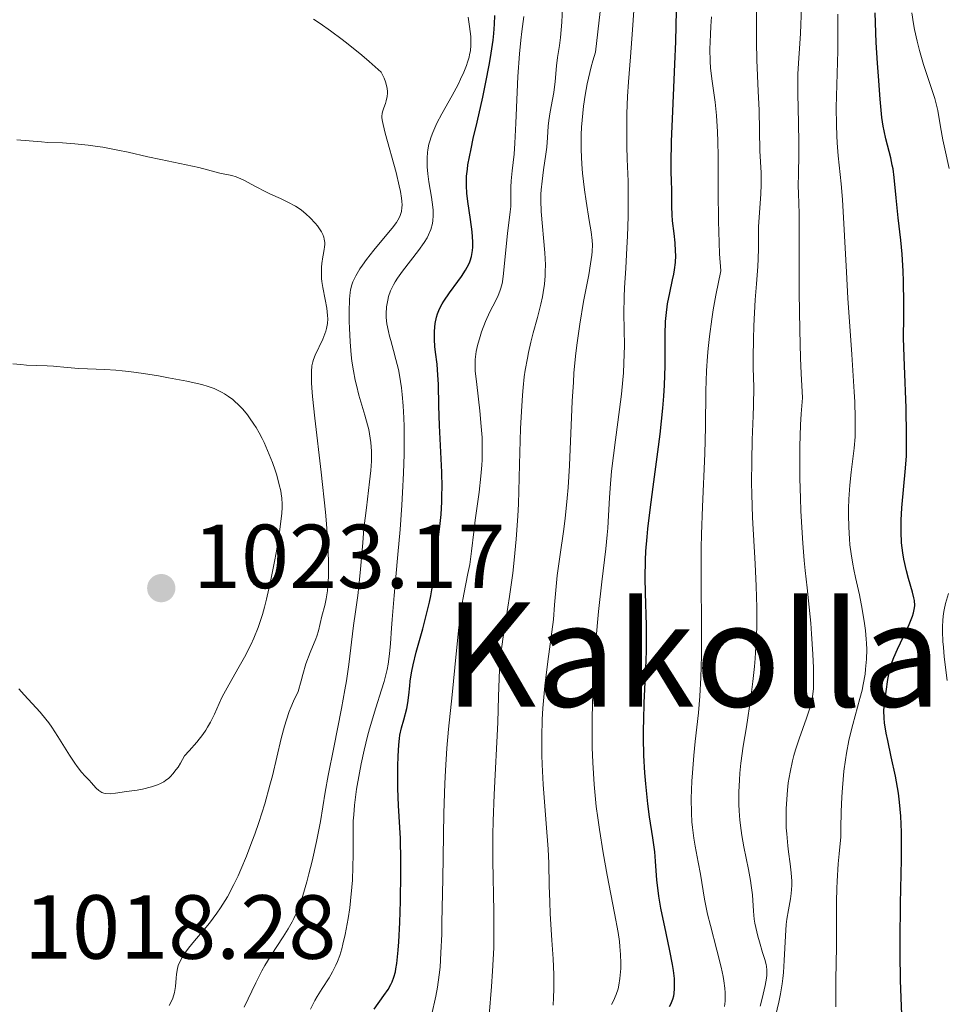
# Model space of a CAD drawing. Units: metres. Extents: x 647735 to 654632, y 4757785 to 4762562.
# Drawn here: x 649118 to 649220, y 4759841 to 4759950 of the extents above; entities that cross this region are included whole.
import ezdxf
from ezdxf.enums import TextEntityAlignment as Align

# ---------------------------------------------------------------- set-up
doc = ezdxf.new("R2010")
doc.units = ezdxf.units.M
doc.header["$MEASUREMENT"] = 0
doc.layers.add('Relieve y altimetría', color=7, linetype='Continuous', lineweight=0)
doc.layers.add('Textos de rotulación', color=7, linetype='Continuous', lineweight=0)
doc.styles.add('Style-arial', font='arial.shx', dxfattribs={"bigfont": 'arialbig.shx'})
doc.styles.add('Style-times', font='times.shx', dxfattribs={"bigfont": 'timesbig.shx'})

# ---------------------------------------------------------------- blocks, each defined once
blk = doc.blocks.new('5PATER')
at = {"layer": 'Relieve y altimetría', "linetype": 'Continuous', "lineweight": 0}
h = blk.add_hatch(color=250, dxfattribs=at)
edge = h.paths.add_edge_path()
edge.add_ellipse((0, 0), major_axis=(-1.1, -1.11), ratio=0.999422, start_angle=0, end_angle=360)

msp = doc.modelspace()

# ---------------------------------------------------------------- linework, layer by layer
at = {"layer": 'Relieve y altimetría', "color": 36, "linetype": 'Continuous', "lineweight": 0, "flags": 128}
for points, elevation in [([(649200.95, 4759839.69), (649201.33, 4759841.22), (649201.53, 4759842.17), (649201.71, 4759843.26), (649201.78, 4759843.86), (649201.84, 4759844.49), (649201.93, 4759845.83), (649202.06, 4759848.56), (649202.16, 4759849.81), (649202.23, 4759850.37), (649202.39, 4759851.41), (649202.61, 4759852.64), (649202.7, 4759853.22), (649202.77, 4759854.11), (649202.77, 4759854.56), (649202.71, 4759855.5), (649202.6, 4759856.47), (649202.41, 4759857.79), (649202.32, 4759858.46), (649202.2, 4759859.78), (649202.16, 4759860.45), (649202.13, 4759861.48), (649202.15, 4759862.54), (649202.17, 4759863.09), (649202.29, 4759864.61), (649202.38, 4759865.4), (649202.57, 4759866.6), (649202.83, 4759867.83), (649202.99, 4759868.44), (649203.17, 4759869.05), (649203.57, 4759870.26), (649204.39, 4759872.53), (649204.72, 4759873.54), (649204.96, 4759874.46), (649205.04, 4759874.9), (649205.15, 4759875.81), (649205.17, 4759876.48), (649205.16, 4759878.08), (649205.09, 4759879.58), (649204.94, 4759881.83), (649204.85, 4759883), (649204.62, 4759885.48), (649204.46, 4759886.92), (649204.24, 4759888.82), (649204.13, 4759889.9), (649203.97, 4759891.82), (649203.89, 4759892.98), (649203.76, 4759895.41), (649203.71, 4759896.78), (649203.66, 4759898.97), (649203.65, 4759901.29), (649203.66, 4759902.47), (649203.74, 4759904.87), (649203.8, 4759906.07), (649203.93, 4759907.84), (649203.8, 4759910.53), (649203.74, 4759912.22), (649203.64, 4759915.34), (649203.58, 4759919.41), (649203.58, 4759925.39), (649203.56, 4759928.15), (649203.5, 4759930.38), (649203.48, 4759931.23), (649203.5, 4759932.55), (649203.54, 4759934.65), (649203.54, 4759935.93), (649203.49, 4759938.17), (649203.42, 4759941.36), (649203.42, 4759942.84), (649203.43, 4759943.51), (649203.49, 4759944.74), (649203.66, 4759946.92), (649203.73, 4759947.99), (649203.93, 4759953.94)], 960), ([(649184.58, 4759924.39), (649184.64, 4759925.68), (649184.7, 4759927.85), (649184.72, 4759930.34), (649184.71, 4759931.72), (649184.62, 4759934.15), (649184.58, 4759935.59), (649184.57, 4759938.1), (649184.58, 4759939.18), (649184.65, 4759941.08), (649184.75, 4759942.69), (649184.99, 4759945.45), (649185.21, 4759948.41), (649185.46, 4759952.15)], 980), ([(649175.39, 4759932.97), (649175.63, 4759934.69), (649175.73, 4759935.49), (649175.82, 4759936.55), (649175.91, 4759937.8), (649175.98, 4759938.41), (649176.13, 4759939.36), (649176.39, 4759940.74), (649176.51, 4759941.5), (649176.65, 4759942.71), (649176.83, 4759944.46), (649176.94, 4759945.37), (649177.14, 4759946.7), (649177.24, 4759947.55), (649177.4, 4759949.25), (649177.52, 4759951.68)], 990), ([(649155.69, 4759905.93), (649155.03, 4759908.14), (649154.74, 4759909.24), (649154.61, 4759909.78), (649154.41, 4759910.84), (649154.25, 4759911.89), (649154.17, 4759912.59), (649154.05, 4759914.03), (649153.97, 4759915.53), (649153.95, 4759916.27), (649153.93, 4759917.34), (649153.97, 4759918.72), (649154.04, 4759919.45), (649154.09, 4759919.75), (649154.23, 4759920.3), (649154.36, 4759920.64), (649154.69, 4759921.31), (649155.14, 4759922.05), (649155.41, 4759922.46), (649155.86, 4759923.1), (649156.66, 4759924.12), (649157.55, 4759925.18), (649158.69, 4759926.56), (649159.15, 4759927.18), (649159.46, 4759927.7), (649159.58, 4759927.96), (649159.71, 4759928.37), (649159.77, 4759928.83), (649159.78, 4759929.08), (649159.76, 4759929.52), (649159.73, 4759929.84), (649159.61, 4759930.58), (649159.47, 4759931.22), (649159.12, 4759932.69), (649157.92, 4759937.03), (649157.69, 4759937.96), (649157.62, 4759938.32), (649157.56, 4759938.72), (649157.56, 4759938.89), (649157.58, 4759939.19), (649157.62, 4759939.39), (649157.76, 4759939.8), (649157.95, 4759940.28), (649158.04, 4759940.57), (649158.14, 4759941.06), (649158.16, 4759941.43), (649158.16, 4759941.63), (649158.13, 4759941.96), (649158.03, 4759942.43), (649157.95, 4759942.68), (649157.8, 4759943.09), (649157.48, 4759943.75), (649156.15, 4759944.91), (649155.33, 4759945.6), (649153.84, 4759946.82), (649153.16, 4759947.35), (649151.9, 4759948.29), (649150.74, 4759949.1), (649150, 4759949.58)], 1010), ([(649159.93, 4759899.53), (649160, 4759901.65), (649160.02, 4759902.68), (649160.01, 4759904.68), (649159.99, 4759905.63), (649159.92, 4759906.98), (649159.8, 4759908.2), (649159.71, 4759908.96), (649159.49, 4759910.34), (649159.37, 4759910.96), (649159.11, 4759912.09), (649158.85, 4759913.07), (649158.53, 4759914.18), (649158.39, 4759914.66), (649158.27, 4759915.16), (649158.1, 4759916), (649158.03, 4759916.71), (649158.03, 4759917.12), (649158.08, 4759917.88), (649158.2, 4759918.63), (649158.3, 4759919.02), (649158.51, 4759919.63), (649158.83, 4759920.29), (649159.03, 4759920.65), (649159.27, 4759921.02), (649159.83, 4759921.8), (649161.6, 4759924.08), (649162.23, 4759924.98), (649162.54, 4759925.49), (649162.7, 4759925.81), (649162.95, 4759926.42), (649163.12, 4759927.05), (649163.18, 4759927.38), (649163.22, 4759927.92), (649163.22, 4759928.52), (649163.19, 4759928.85), (649163.04, 4759929.98), (649162.75, 4759931.66), (649162.63, 4759932.54), (649162.56, 4759933.32), (649162.54, 4759933.71), (649162.55, 4759934.3), (649162.59, 4759934.89), (649162.63, 4759935.2), (649162.75, 4759935.82), (649162.83, 4759936.13), (649162.98, 4759936.62), (649163.17, 4759937.11), (649163.63, 4759938.13), (649164.18, 4759939.17), (649165.3, 4759941.18), (649165.95, 4759942.4), (649166.22, 4759942.96), (649166.58, 4759943.76), (649166.87, 4759944.49), (649166.99, 4759944.84), (649167.17, 4759945.41), (649167.23, 4759945.69), (649167.31, 4759946.1), (649167.37, 4759946.71), (649167.38, 4759947.03), (649167.35, 4759947.69), (649167.22, 4759948.78), (649167.07, 4759949.8)], 1005), ([(649171.77, 4759931.08), (649171.8, 4759931.76), (649171.91, 4759932.87), (649172.13, 4759934.72), (649172.23, 4759935.92), (649172.34, 4759938.14), (649172.46, 4759941.54), (649172.55, 4759943.28), (649172.73, 4759945.75), (649172.88, 4759947.27), (649172.99, 4759948.21), (649173.22, 4759949.88)], 995), ([(649178.67, 4759909.59), (649178.74, 4759910.58), (649178.92, 4759912.45), (649179.05, 4759913.65), (649179.37, 4759915.95), (649179.8, 4759918.45), (649180.37, 4759921.41), (649180.58, 4759922.61), (649180.71, 4759923.58), (649180.74, 4759923.99), (649180.77, 4759924.73), (649180.75, 4759925.19), (649180.64, 4759926.14), (649180.42, 4759927.41), (649180.07, 4759929.52), (649179.89, 4759930.76), (649179.68, 4759932.61), (649179.6, 4759933.6), (649179.53, 4759935.17), (649179.54, 4759936.83), (649179.57, 4759937.68), (649179.7, 4759939.22), (649179.79, 4759940.01), (649179.97, 4759941.22), (649180.21, 4759942.45), (649180.34, 4759943.07), (649180.65, 4759944.34), (649180.83, 4759944.98), (649181.12, 4759945.96), (649181.63, 4759950.44)], 985), ([(649195.33, 4759840.74), (649195.41, 4759841.33), (649195.43, 4759841.94), (649195.43, 4759842.26), (649195.39, 4759842.76), (649195.28, 4759843.6), (649195.2, 4759844.06), (649194.98, 4759845.11), (649194.5, 4759846.98), (649193.78, 4759849.68), (649193.47, 4759850.94), (649193.13, 4759852.59), (649192.68, 4759855.34), (649192.44, 4759856.66), (649192.11, 4759858.43), (649191.96, 4759859.31), (649191.81, 4759860.49), (649191.75, 4759861.1), (649191.7, 4759862.06), (649191.68, 4759863.68), (649191.74, 4759865.58), (649191.8, 4759866.5), (649191.95, 4759868.44), (649192.1, 4759869.95), (649192.46, 4759873.13), (649192.62, 4759874.95), (649192.74, 4759877.02), (649192.78, 4759878.18), (649192.8, 4759879.43), (649192.8, 4759882.16), (649192.75, 4759888.19), (649192.77, 4759891.29), (649192.8, 4759892.82), (649192.91, 4759895.82), (649193.16, 4759901.7), (649193.23, 4759904.62), (649193.28, 4759908.63), (649193.36, 4759910.84), (649193.47, 4759912.43), (649193.54, 4759913.28), (649193.68, 4759914.61), (649193.94, 4759916.52), (649194.1, 4759917.55), (649194.38, 4759919.17), (649194.92, 4759921.83), (649194.8, 4759923.72), (649194.74, 4759924.96), (649194.67, 4759927.33), (649194.63, 4759930.64), (649194.63, 4759934.47), (649194.61, 4759936.09), (649194.58, 4759937.15), (649194.46, 4759938.96), (649194.31, 4759940.42), (649193.97, 4759942.74), (649193.81, 4759944.18), (649193.76, 4759944.96), (649193.73, 4759946.28), (649193.78, 4759947.88), (649193.83, 4759948.8), (649193.91, 4759949.83)], 970), ([(649199.28, 4759840.81), (649199.51, 4759841.65), (649199.84, 4759843.08), (649199.98, 4759843.88), (649200.02, 4759844.21), (649200.02, 4759844.79), (649199.97, 4759845.15), (649199.92, 4759845.4), (649199.78, 4759845.95), (649199.55, 4759846.71), (649199.19, 4759847.89), (649199.02, 4759848.52), (649198.79, 4759849.47), (649198.7, 4759849.94), (649198.63, 4759850.39), (649198.54, 4759851.26), (649198.42, 4759853.07), (649198.3, 4759854.09), (649198.22, 4759854.65), (649198, 4759855.84), (649197.48, 4759858.36), (649197.26, 4759859.59), (649197.17, 4759860.17), (649197.03, 4759861.28), (649196.96, 4759862.34), (649196.93, 4759863.02), (649196.93, 4759864.37), (649196.99, 4759865.75), (649197.05, 4759866.46), (649197.16, 4759867.59), (649197.41, 4759869.46), (649197.75, 4759871.58), (649198.25, 4759874.81), (649198.48, 4759876.59), (649198.65, 4759878.25), (649198.72, 4759879.11), (649198.81, 4759880.44), (649198.89, 4759882.53), (649198.9, 4759884.75), (649198.88, 4759885.9), (649198.84, 4759887.1), (649198.71, 4759889.56), (649198.42, 4759894.67), (649198.34, 4759897.22), (649198.32, 4759898.48), (649198.34, 4759900.92), (649198.41, 4759903.21), (649198.5, 4759905.87), (649198.54, 4759907), (649198.56, 4759909.01), (649198.51, 4759911.15), (649198.5, 4759912.29), (649198.53, 4759914.32), (649198.58, 4759915.8), (649198.73, 4759918.66), (649198.86, 4759920.43), (649199.02, 4759922.34), (649199.06, 4759923.16), (649199.08, 4759924.3), (649199.08, 4759925.87), (649199.1, 4759926.74), (649199.2, 4759928.23), (649199.36, 4759930.32), (649199.4, 4759931.31), (649199.4, 4759931.78), (649199.38, 4759932.65), (649199.24, 4759935.09), (649199.15, 4759939.56), (649199.05, 4759941.64), (649198.91, 4759945.06), (649198.87, 4759947.1), (649198.87, 4759950.52)], 965), ([(649207.72, 4759936.72), (649207.68, 4759937.93), (649207.66, 4759939.86), (649207.85, 4759946.09), (649207.85, 4759947.96), (649207.83, 4759950.15)], 955), ([(649220.12, 4759933.11), (649219.63, 4759935.28), (649219.43, 4759936.3), (649219.18, 4759937.72), (649218.86, 4759939.51), (649218.66, 4759940.39), (649218.54, 4759940.83), (649218.26, 4759941.74), (649217.62, 4759943.61), (649217.29, 4759944.6), (649216.84, 4759946.14), (649216.58, 4759947.16), (649216.29, 4759948.46), (649216.18, 4759949.06), (649216, 4759950.28)], 945), ([(649207.62, 4759840.72), (649207.61, 4759841.75), (649207.62, 4759843.72), (649207.69, 4759847.33), (649207.7, 4759848.98), (649207.69, 4759850.03), (649207.68, 4759851.51), (649207.68, 4759852.34), (649207.72, 4759853.77), (649207.76, 4759854.58), (649207.89, 4759856.48), (649207.98, 4759857.59), (649208.17, 4759859.46), (649208.17, 4759860.42), (649208.2, 4759862.22), (649208.27, 4759863.86), (649208.34, 4759864.87), (649208.52, 4759866.7), (649208.69, 4759867.94), (649208.81, 4759868.69), (649209.07, 4759870.07), (649209.21, 4759870.7), (649209.49, 4759871.85), (649210.28, 4759874.7), (649210.51, 4759875.64), (649210.64, 4759876.24), (649210.84, 4759877.39), (649210.91, 4759877.95), (649211, 4759879.04), (649211.03, 4759880.1), (649211.01, 4759880.79), (649210.98, 4759881.26), (649210.9, 4759882.19), (649210.8, 4759882.98), (649210.54, 4759884.57), (649210.22, 4759886.12), (649209.8, 4759888.05), (649209.62, 4759888.92), (649209.5, 4759889.53), (649209.31, 4759890.64), (649209.18, 4759891.65), (649209.12, 4759892.29), (649209.05, 4759893.58), (649209.03, 4759894.94), (649209.03, 4759895.64), (649209.06, 4759896.69), (649209.16, 4759898.22), (649209.31, 4759899.64), (649209.54, 4759901.42), (649209.64, 4759902.3), (649209.74, 4759903.54), (649209.76, 4759904.27), (649209.76, 4759905.62), (649209.7, 4759907.41), (649209.64, 4759908.5), (649209.39, 4759912.61), (649208.96, 4759918.83), (649208.78, 4759921.69), (649208.37, 4759929.72), (649208.22, 4759931.42), (649207.99, 4759933.48), (649207.88, 4759934.51), (649207.76, 4759935.96), (649207.72, 4759936.72)], 955), ([(649125.16, 4759935.71), (649123.68, 4759935.85), (649122.33, 4759935.94), (649120.73, 4759936.01), (649120.02, 4759936.05), (649117.28, 4759936.28)], 1015), ([(649138.53, 4759849.95), (649139.36, 4759851.05), (649139.75, 4759851.63), (649140.51, 4759852.86), (649141.23, 4759854.2), (649141.69, 4759855.17), (649142, 4759855.85), (649142.61, 4759857.31), (649143.23, 4759858.91), (649143.53, 4759859.75), (649143.98, 4759861.05), (649144.63, 4759863.08), (649145.21, 4759865.16), (649145.48, 4759866.2), (649146.43, 4759870.3), (649146.8, 4759871.66), (649147.02, 4759872.35), (649147.34, 4759873.26), (649147.52, 4759873.72), (649147.82, 4759874.41), (649148.33, 4759875.46), (649148.64, 4759876.67), (649148.83, 4759877.36), (649149.18, 4759878.52), (649149.63, 4759879.79), (649150.28, 4759881.29), (649150.39, 4759881.58), (649150.57, 4759882.15), (649150.94, 4759883.79), (649151.25, 4759884.95), (649151.4, 4759885.68), (649151.54, 4759886.56), (649151.59, 4759887.08), (649151.65, 4759888.17), (649151.67, 4759888.79), (649151.66, 4759889.84), (649151.59, 4759891.71), (649151.44, 4759893.97), (649151.32, 4759895.26), (649150.84, 4759899.67), (649150.16, 4759905.61), (649149.91, 4759908.01), (649149.84, 4759908.96), (649149.81, 4759909.5), (649149.79, 4759910.4), (649149.79, 4759910.76), (649149.84, 4759911.36), (649149.93, 4759911.83), (649150.01, 4759912.09), (649150.21, 4759912.56), (649151.04, 4759914.31), (649151.28, 4759914.9), (649151.38, 4759915.19), (649151.46, 4759915.48), (649151.55, 4759916.03), (649151.58, 4759916.57), (649151.57, 4759916.94), (649151.47, 4759917.72), (649151.29, 4759918.67), (649151.03, 4759920.01), (649150.94, 4759920.68), (649150.9, 4759921.01), (649150.88, 4759921.64), (649150.89, 4759922.26), (649150.92, 4759922.65), (649151.03, 4759923.4), (649151.1, 4759923.76), (649151.19, 4759924.22), (649151.23, 4759924.45), (649151.25, 4759924.8), (649151.25, 4759924.98), (649151.2, 4759925.35), (649151.15, 4759925.54), (649151.04, 4759925.84), (649150.89, 4759926.16), (649150.76, 4759926.37), (649150.45, 4759926.81), (649150.21, 4759927.11), (649149.65, 4759927.7), (649149.18, 4759928.12), (649148.68, 4759928.52), (649148.42, 4759928.7), (649148.02, 4759928.96), (649147.2, 4759929.41), (649146.37, 4759929.81), (649145.27, 4759930.3), (649144.74, 4759930.54), (649143.63, 4759931.13), (649142.32, 4759931.84), (649141.75, 4759932.11), (649141.49, 4759932.21), (649141, 4759932.35), (649139.68, 4759932.6), (649137.38, 4759933.23), (649133.19, 4759934.1), (649131.74, 4759934.43), (649129.58, 4759934.92), (649128.45, 4759935.16), (649126.77, 4759935.48), (649125.95, 4759935.6), (649125.16, 4759935.71)], 1015), ([(649169.39, 4759839.79), (649169.66, 4759842.97), (649169.77, 4759844.64), (649169.89, 4759847.23), (649169.91, 4759848.55), (649169.9, 4759851.24), (649169.8, 4759856.81), (649169.79, 4759859.71), (649169.82, 4759861.19), (649169.92, 4759864.14), (649170.33, 4759872.07), (649170.43, 4759874.94), (649170.54, 4759877.9), (649170.64, 4759879.22), (649170.71, 4759879.89), (649170.89, 4759881.25), (649171.63, 4759885.96), (649171.98, 4759888.53), (649172.15, 4759889.95), (649172.37, 4759892.26), (649172.55, 4759894.79), (649172.62, 4759896.15), (649172.67, 4759897.56), (649172.75, 4759900.5), (649172.86, 4759904.45), (649172.94, 4759906.35), (649173.05, 4759908.13), (649173.13, 4759908.97), (649173.26, 4759910.15), (649173.37, 4759910.88), (649173.6, 4759912.23), (649173.72, 4759912.85), (649173.98, 4759913.99), (649174.24, 4759915), (649174.72, 4759916.69), (649175.1, 4759918.17), (649175.27, 4759918.98), (649175.36, 4759919.46), (649175.48, 4759920.38), (649175.56, 4759921.29), (649175.58, 4759921.76), (649175.59, 4759922.52), (649175.54, 4759923.82), (649175.13, 4759928.39), (649175.08, 4759929.6), (649175.09, 4759930.31), (649175.12, 4759930.77), (649175.22, 4759931.74), (649175.39, 4759932.97)], 990), ([(649163.04, 4759839.75), (649163.51, 4759841.9), (649163.69, 4759842.87), (649163.89, 4759844.26), (649163.97, 4759845.1), (649164.07, 4759846.66), (649164.15, 4759848.74), (649164.18, 4759850.03), (649164.26, 4759854.83), (649164.39, 4759862.08), (649164.49, 4759865.35), (649164.56, 4759866.78), (649164.72, 4759869.24), (649164.91, 4759871.33), (649165.32, 4759875.1), (649165.61, 4759878.14), (649166.01, 4759882.2), (649166.23, 4759884), (649166.34, 4759884.8), (649166.59, 4759886.21), (649167.05, 4759888.49), (649167.24, 4759889.48), (649167.45, 4759890.93), (649167.7, 4759893.08), (649167.86, 4759894.36), (649168.29, 4759897.46), (649168.48, 4759899.21), (649168.57, 4759900.42), (649168.6, 4759901.03), (649168.62, 4759901.95), (649168.62, 4759902.88), (649168.6, 4759903.49), (649168.52, 4759904.7), (649168.36, 4759906.42), (649168.01, 4759909.32), (649167.86, 4759910.84), (649167.84, 4759911.61), (649167.86, 4759912.07), (649167.88, 4759912.36), (649167.96, 4759912.94), (649168.11, 4759913.63), (649168.38, 4759914.62), (649168.55, 4759915.12), (649168.98, 4759916.25), (649169.47, 4759917.32), (649170.11, 4759918.58), (649170.37, 4759919.12), (649170.57, 4759919.59), (649170.65, 4759919.82), (649170.78, 4759920.3), (649170.85, 4759920.65), (649170.97, 4759921.56), (649171.41, 4759925.99), (649171.56, 4759927.15), (649171.72, 4759928.36), (649171.77, 4759928.92), (649171.78, 4759929.8), (649171.77, 4759931.08)], 995), ([(649182.88, 4759840.98), (649183.09, 4759841.38), (649183.4, 4759842.09), (649183.61, 4759842.71), (649183.7, 4759843.1), (649183.81, 4759843.84), (649183.9, 4759844.96), (649183.91, 4759845.55), (649183.88, 4759846.47), (649183.81, 4759847.37), (649183.75, 4759847.92), (649183.6, 4759848.92), (649183.22, 4759851.05), (649182.41, 4759855.24), (649181.96, 4759857.71), (649181.54, 4759860.27), (649181.36, 4759861.54), (649181.2, 4759862.79), (649180.96, 4759865.24), (649180.82, 4759867.66), (649180.76, 4759869.29), (649180.74, 4759870.39), (649180.75, 4759872.64), (649180.78, 4759873.94), (649180.87, 4759876.6), (649181.02, 4759879.27), (649181.14, 4759881.01), (649181.43, 4759884.3), (649181.8, 4759887.55), (649182.25, 4759891.19), (649182.41, 4759892.75), (649182.47, 4759893.47), (649182.55, 4759894.87), (649182.64, 4759896.82), (649182.72, 4759897.9), (649182.89, 4759899.78), (649183.32, 4759903.21), (649183.77, 4759906.57), (649183.97, 4759908.24), (649184.13, 4759909.84), (649184.19, 4759910.59), (649184.25, 4759911.66), (649184.3, 4759913.61), (649184.25, 4759917.16), (649184.27, 4759918.99), (649184.31, 4759919.96), (649184.45, 4759922.13), (649184.58, 4759924.39)], 980), ([(649143.11, 4759880.63), (649143.44, 4759881.35), (649143.92, 4759882.55), (649144.38, 4759883.95), (649144.6, 4759884.76), (649144.83, 4759885.64), (649145.27, 4759887.59), (649145.68, 4759889.62), (649145.92, 4759890.95), (649146.3, 4759893.32), (649146.46, 4759894.56), (649146.51, 4759895.09), (649146.55, 4759895.81), (649146.55, 4759896.14), (649146.51, 4759896.78), (649146.45, 4759897.26), (649146.4, 4759897.58), (649146.24, 4759898.27), (649145.96, 4759899.31), (649145.78, 4759899.86), (649145.48, 4759900.73), (649144.95, 4759902.06), (649144.56, 4759902.94), (649144.35, 4759903.37), (649144.02, 4759903.99), (649143.68, 4759904.58), (649143.45, 4759904.95), (649142.97, 4759905.65), (649142.72, 4759905.97), (649142.21, 4759906.58), (649141.69, 4759907.12), (649141.33, 4759907.44), (649141.1, 4759907.65), (649140.62, 4759908.01), (649140.21, 4759908.28), (649139.93, 4759908.45), (649139.35, 4759908.73), (649139.05, 4759908.86), (649138.41, 4759909.09), (649137.71, 4759909.3), (649137.2, 4759909.43), (649136.05, 4759909.68), (649134.02, 4759910.07), (649132.92, 4759910.27), (649131.25, 4759910.53), (649129.65, 4759910.75), (649128.91, 4759910.83), (649128.23, 4759910.9), (649127.01, 4759910.98), (649124.13, 4759911.09), (649122.86, 4759911.19), (649121.32, 4759911.34), (649120.64, 4759911.39), (649118.37, 4759911.44), (649117.72, 4759911.51), (649116.87, 4759911.59)], 1020), ([(649176.43, 4759840.91), (649176.5, 4759841.71), (649176.53, 4759842.71), (649176.53, 4759843.29), (649176.51, 4759844.27), (649176.44, 4759846.02), (649176.31, 4759848.07), (649176.12, 4759850.96), (649176.06, 4759852.3), (649176.02, 4759854.1), (649175.97, 4759856.57), (649175.9, 4759858.09), (649175.68, 4759860.91), (649175.34, 4759865.24), (649175.23, 4759867.42), (649175.19, 4759868.46), (649175.18, 4759870.47), (649175.24, 4759872.4), (649175.31, 4759873.64), (649175.37, 4759874.46), (649175.52, 4759876.09), (649175.85, 4759878.78), (649176.3, 4759882.04), (649176.47, 4759883.4), (649176.61, 4759885.03), (649176.76, 4759887.04), (649176.89, 4759888.25), (649177.22, 4759890.58), (649177.58, 4759893.12), (649177.76, 4759894.53), (649178, 4759896.78), (649178.09, 4759897.96), (649178.24, 4759900.38), (649178.54, 4759907.49), (649178.67, 4759909.59)], 985), ([(649142.38, 4759840.7), (649143.65, 4759843.38), (649144.3, 4759844.67), (649144.64, 4759845.28), (649145.33, 4759846.43), (649146.65, 4759848.45), (649147.21, 4759849.31), (649147.67, 4759850.09), (649147.86, 4759850.46), (649148.2, 4759851.21), (649148.41, 4759851.75), (649148.82, 4759852.98), (649149.27, 4759854.51), (649149.51, 4759855.37), (649149.87, 4759856.76), (649150.36, 4759858.94), (649150.77, 4759861.16), (649151.31, 4759864.39), (649151.64, 4759866.22), (649152.24, 4759869.29), (649153.1, 4759873.61), (649153.48, 4759875.67), (649153.64, 4759876.64), (649153.9, 4759878.46), (649154.43, 4759882.74), (649154.64, 4759884.25), (649154.91, 4759886.06), (649155.03, 4759887.09), (649155.19, 4759888.95), (649155.44, 4759891.88), (649155.58, 4759893.43), (649155.85, 4759895.73), (649156.2, 4759898.59), (649156.33, 4759899.85), (649156.4, 4759900.85), (649156.41, 4759901.31), (649156.41, 4759901.97), (649156.34, 4759902.92), (649156.28, 4759903.39), (649156.1, 4759904.36), (649155.98, 4759904.87), (649155.69, 4759905.93)], 1010), ([(649149.67, 4759840.48), (649150.16, 4759841.41), (649150.42, 4759841.86), (649150.97, 4759842.74), (649151.74, 4759843.93), (649152.12, 4759844.59), (649152.48, 4759845.33), (649152.65, 4759845.73), (649152.9, 4759846.38), (649153.12, 4759847.11), (649153.26, 4759847.62), (649153.52, 4759848.71), (649153.63, 4759849.28), (649153.84, 4759850.44), (649154.01, 4759851.62), (649154.1, 4759852.4), (649154.24, 4759853.9), (649154.3, 4759854.69), (649154.36, 4759856.15), (649154.37, 4759857.48), (649154.37, 4759859.08), (649154.37, 4759859.81), (649154.4, 4759861.21), (649154.45, 4759861.9), (649154.54, 4759862.96), (649154.77, 4759864.72), (649155.07, 4759866.52), (649155.26, 4759867.49), (649155.6, 4759869.01), (649155.98, 4759870.57), (649156.2, 4759871.36), (649156.9, 4759873.69), (649157.52, 4759875.66), (649157.79, 4759876.59), (649158.13, 4759877.89), (649158.25, 4759878.49), (649158.41, 4759879.64), (649158.51, 4759880.78), (649158.61, 4759882.46), (649158.68, 4759883.43), (649158.91, 4759886.06), (649159.33, 4759890.59), (649159.56, 4759893.32), (649159.75, 4759896.01), (649159.83, 4759897.4), (649159.93, 4759899.53)], 1005), ([(649219.89, 4759876.69), (649219.58, 4759879.29), (649219.48, 4759880.36), (649219.43, 4759880.99), (649219.39, 4759882.09), (649219.38, 4759882.56), (649219.41, 4759883.39), (649219.48, 4759884.07), (649219.55, 4759884.47), (649219.71, 4759885.19), (649220.03, 4759886.29)], 945), ([(649117.51, 4759875.78), (649118.09, 4759875.1), (649119.86, 4759873.2), (649120.49, 4759872.44), (649120.81, 4759872.02), (649121.14, 4759871.55), (649121.81, 4759870.52), (649123.11, 4759868.45), (649123.69, 4759867.56), (649123.95, 4759867.2), (649124.43, 4759866.6), (649124.84, 4759866.15), (649125.3, 4759865.68), (649125.5, 4759865.46), (649126.04, 4759864.82), (649126.33, 4759864.55), (649126.55, 4759864.4), (649126.67, 4759864.34), (649126.88, 4759864.27), (649127.1, 4759864.23), (649127.61, 4759864.21), (649128.18, 4759864.26), (649129.38, 4759864.44), (649130.56, 4759864.62), (649131.17, 4759864.73), (649132.16, 4759864.97), (649132.81, 4759865.18), (649133.15, 4759865.33), (649133.5, 4759865.53), (649133.68, 4759865.65), (649134.04, 4759865.93), (649134.23, 4759866.1), (649134.5, 4759866.4), (649134.88, 4759866.87), (649135.07, 4759867.14), (649135.36, 4759867.59), (649135.79, 4759868.4), (649136.3, 4759868.93), (649137.15, 4759869.88), (649137.8, 4759870.72), (649138.14, 4759871.22), (649138.34, 4759871.54), (649138.66, 4759872.11), (649139.08, 4759872.98), (649139.6, 4759874.17), (649139.95, 4759874.89), (649140.67, 4759876.21), (649141.83, 4759878.23), (649142.4, 4759879.27), (649143.11, 4759880.63)], 1020), ([(649134.11, 4759840.85), (649134.37, 4759841.36), (649134.5, 4759841.68), (649134.68, 4759842.3), (649134.79, 4759842.97), (649134.86, 4759843.88), (649134.9, 4759844.33), (649135.01, 4759844.95), (649135.1, 4759845.28), (649135.33, 4759845.83), (649135.69, 4759846.45), (649135.94, 4759846.79), (649136.22, 4759847.17), (649136.9, 4759848), (649137.97, 4759849.26), (649138.53, 4759849.95)], 1015)]:
    msp.add_lwpolyline(points, dxfattribs=dict(at, elevation=elevation))
at = {"layer": 'Relieve y altimetría', "color": 36, "linetype": 'Continuous', "lineweight": 30, "flags": 128}
for points, elevation in [([(649159.34, 4759868.34), (649159.41, 4759869.6), (649159.49, 4759870.28), (649159.55, 4759870.68), (649159.72, 4759871.46), (649159.96, 4759872.37), (649160.29, 4759873.62), (649160.42, 4759874.22), (649160.54, 4759875.06), (649160.63, 4759876.11), (649160.68, 4759876.62), (649160.77, 4759877.33), (649160.85, 4759877.72), (649161, 4759878.41), (649161.35, 4759879.8), (649162.06, 4759882.39), (649162.44, 4759883.86), (649162.79, 4759885.32), (649162.94, 4759886.02), (649163.06, 4759886.68), (649163.27, 4759887.93), (649163.42, 4759889.09), (649163.58, 4759890.58), (649163.66, 4759891.32), (649163.95, 4759893.67), (649164.08, 4759894.97), (649164.16, 4759896.38), (649164.18, 4759897.15), (649164.19, 4759897.95), (649164.15, 4759899.65), (649163.92, 4759904.78), (649163.85, 4759906.97), (649163.79, 4759909.35), (649163.74, 4759910.33), (649163.64, 4759911.56), (649163.48, 4759912.89), (649163.41, 4759913.49), (649163.35, 4759914.27), (649163.34, 4759914.65), (649163.35, 4759915.21), (649163.44, 4759916.04), (649163.59, 4759916.75), (649163.7, 4759917.11), (649163.92, 4759917.65), (649164.21, 4759918.22), (649164.38, 4759918.51), (649165, 4759919.43), (649165.92, 4759920.66), (649166.34, 4759921.23), (649166.79, 4759921.92), (649166.97, 4759922.25), (649167.2, 4759922.72), (649167.29, 4759922.95), (649167.43, 4759923.42), (649167.52, 4759923.85), (649167.55, 4759924.08), (649167.58, 4759924.44), (649167.58, 4759925.05), (649167.5, 4759926.14), (649167.32, 4759927.5), (649167.05, 4759929.48), (649166.93, 4759930.42), (649166.87, 4759931.2), (649166.87, 4759931.6), (649166.9, 4759932.27), (649166.98, 4759933.07), (649167.05, 4759933.54), (649167.39, 4759935.3), (649167.64, 4759936.43), (649168.05, 4759938.22), (649168.68, 4759940.98), (649169, 4759942.46), (649169.44, 4759944.71), (649169.62, 4759945.84), (649169.83, 4759947.29), (649169.9, 4759948), (649169.98, 4759949.02), (649170.01, 4759949.98)], 1000), ([(649187.89, 4759854.69), (649187.74, 4759856.79), (649187.65, 4759857.79), (649187.43, 4759859.33), (649187.06, 4759861.67), (649186.87, 4759863.09), (649186.65, 4759865.3), (649186.56, 4759866.51), (649186.46, 4759868.41), (649186.42, 4759870.36), (649186.42, 4759871.34), (649186.43, 4759872.31), (649186.5, 4759874.23), (649186.68, 4759878.01), (649186.74, 4759879.91), (649186.75, 4759880.86), (649186.73, 4759882.76), (649186.63, 4759886.36), (649186.6, 4759887.99), (649186.62, 4759889.95), (649186.67, 4759890.93), (649186.8, 4759892.52), (649186.89, 4759893.42), (649187.14, 4759895.5), (649187.48, 4759898.05), (649188, 4759901.89), (649188.24, 4759903.86), (649188.55, 4759906.7), (649188.66, 4759908.02), (649188.73, 4759909.23), (649188.79, 4759911.38), (649188.78, 4759914.82), (649188.83, 4759916.26), (649188.89, 4759916.93), (649189.07, 4759918.22), (649189.3, 4759919.42), (649189.61, 4759920.85), (649189.74, 4759921.49), (649189.82, 4759921.94), (649189.92, 4759922.77), (649189.96, 4759923.52), (649189.95, 4759924), (649189.9, 4759924.92), (649189.78, 4759925.97), (649189.62, 4759927.36), (649189.56, 4759928.02), (649189.53, 4759928.95), (649189.53, 4759930.2), (649189.52, 4759930.88), (649189.5, 4759931.63), (649189.46, 4759932.9), (649189.45, 4759933.71), (649189.49, 4759936.11), (649189.63, 4759939.44), (649189.88, 4759944.61), (649189.98, 4759947.14), (649190.04, 4759950.53)], 975), ([(649213.17, 4759870.89), (649213, 4759872.02), (649212.95, 4759872.52), (649212.92, 4759873.4), (649212.97, 4759874.16), (649213.17, 4759875.48), (649213.36, 4759876.81), (649213.49, 4759877.54), (649213.7, 4759878.33), (649213.84, 4759878.76), (649214.01, 4759879.21), (649214.41, 4759880.16), (649215.69, 4759882.88), (649216.07, 4759883.78), (649216.19, 4759884.16), (649216.3, 4759884.7), (649216.32, 4759884.96), (649216.29, 4759885.5), (649216.24, 4759885.8), (649216.09, 4759886.44), (649215.65, 4759887.93), (649215.41, 4759888.79), (649215.13, 4759890.07), (649215.01, 4759890.76), (649214.88, 4759891.88), (649214.81, 4759893.08), (649214.81, 4759893.71), (649214.83, 4759894.37), (649214.91, 4759895.74), (649215.31, 4759900.1), (649215.4, 4759901.45), (649215.42, 4759902.24), (649215.43, 4759903.68), (649215.38, 4759906.75), (649215.21, 4759911.37), (649215.08, 4759914.42), (649215.13, 4759916.81), (649215.13, 4759918.23), (649215.09, 4759920.72), (649215.05, 4759921.8), (649214.93, 4759923.68), (649214.79, 4759925.24), (649214.51, 4759927.7), (649214.27, 4759929.88), (649214.05, 4759932.15), (649213.93, 4759933.08), (649213.85, 4759933.51), (649213.69, 4759934.3), (649213.14, 4759936.38), (649212.94, 4759937.27), (649212.85, 4759937.79), (649212.71, 4759938.74), (649212.51, 4759940.76), (649212.31, 4759943.29), (649212.21, 4759944.74), (649212.08, 4759947.01), (649211.95, 4759950.27)], 950), ([(649214.99, 4759837.99), (649214.81, 4759841.72), (649214.76, 4759843.66), (649214.71, 4759846.57), (649214.7, 4759848), (649214.76, 4759852.1), (649214.87, 4759856.95), (649214.88, 4759859.04), (649214.87, 4759859.99), (649214.79, 4759861.73), (649214.65, 4759863.29), (649214.52, 4759864.27), (649214.42, 4759864.9), (649214.2, 4759866.16), (649213.74, 4759868.27), (649213.34, 4759870.06), (649213.17, 4759870.89)], 950), ([(649156.69, 4759840.46), (649157.77, 4759841.96), (649158.23, 4759842.62), (649158.56, 4759843.19), (649158.7, 4759843.48), (649158.89, 4759843.98), (649159.04, 4759844.56), (649159.11, 4759844.9), (649159.2, 4759845.48), (649159.35, 4759846.96), (649159.41, 4759847.88), (649159.52, 4759850.02), (649159.6, 4759852.36), (649159.65, 4759855.44), (649159.65, 4759856.81), (649159.59, 4759859.27), (649159.4, 4759862.9), (649159.33, 4759864.77), (649159.32, 4759867.26), (649159.34, 4759868.34)], 1000), ([(649189.26, 4759840.75), (649189.42, 4759841.03), (649189.51, 4759841.21), (649189.65, 4759841.56), (649189.75, 4759841.93), (649189.79, 4759842.18), (649189.84, 4759842.74), (649189.83, 4759843.45), (649189.81, 4759843.85), (649189.71, 4759844.74), (649189.61, 4759845.4), (649189.33, 4759846.9), (649188.91, 4759848.85), (649188.32, 4759851.6), (649188.09, 4759852.91), (649188.01, 4759853.53), (649187.89, 4759854.69)], 975)]:
    msp.add_lwpolyline(points, dxfattribs=dict(at, elevation=elevation))

# ---------------------------------------------------------------- block references
at = {"layer": 'Relieve y altimetría', "color": 250, "linetype": 'Continuous', "lineweight": 0}
msp.add_blockref('5PATER', (649133.22, 4759886.87, 1023.17), dxfattribs=at)

# ---------------------------------------------------------------- texts
at = {"layer": 'Textos de rotulación', "color": 250, "linetype": 'Continuous', "lineweight": 0, "style": 'Style-arial'}
for s, p in [('1023.17', (649136.72, 4759886.87, 1023.17)), ('1018.28', (649118.08, 4759846.02, 1018.28))]:
    msp.add_text(s, height=7, dxfattribs=at).set_placement(p)
at = {"layer": 'Textos de rotulación', "color": 250, "linetype": 'Continuous', "lineweight": 0, "style": 'Style-times'}
msp.add_text('Kakolla', height=11.5, dxfattribs=at).set_placement((649191.87, 4759879.56, 995.18), align=Align.MIDDLE_CENTER)

doc.saveas('drawing.dxf')
